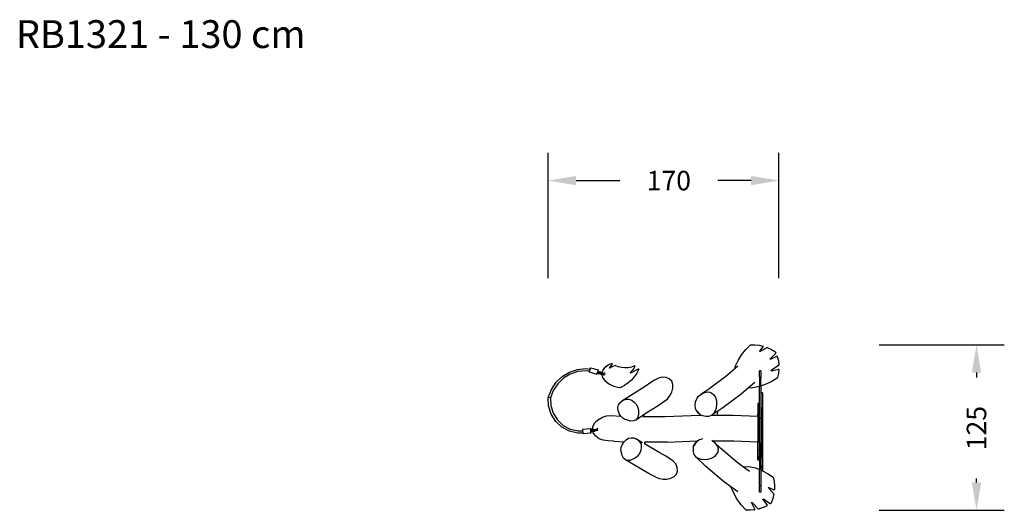
# Model space of a CAD drawing. Units: millimetres. Extents: x -293 to 414, y 76 to 428.
import ezdxf

# ---------------------------------------------------------------- set-up
doc = ezdxf.new("R2010")
doc.units = ezdxf.units.MM
doc.header["$LTSCALE"] = 45
doc.header["$PDSIZE"] = -1
doc.layers.add('VP-DIM', color=7, linetype='Continuous')
doc.layers.add('VP-EQ', color=7, linetype='Continuous', true_color=0x8a3492)
doc.dimstyles.get("Standard").update_dxf_attribs({"dimtxt": 14, "dimasz": 20, "dimexe": 20, "dimexo": 50, "dimgap": 20, "dimtad": 0, "dimdec": 0, "dimzin": 0, "dimdsep": 46, "dimtxsty": 'Standard', "dimcen": -0.09, "dimadec": 0, "dimazin": 0, "dimtfac": 1, "dimtdec": 4, "dimtofl": 0, "dimtmove": 0, "dimatfit": 3, "dimfxl": 70, "dimfxlon": 1, "dimtolj": 1, "dimtzin": 0, "dimarcsym": 0})

# ---------------------------------------------------------------- blocks, each defined once
blk = doc.blocks.new('RB1321_')
at = {"color": 0}
for p, q in [((59.04, 56.07), (62.5, 59.4)), ((62.5, 59.4), (65.67, 59.44)), ((65.67, 59.44), (68.81, 59.12)), ((68.81, 59.12), (71.37, 58.56)), ((69.1, 54.91), (71.56, 58.01)), ((74.34, 57.6), (69.41, 54.56)), ((71.56, 58.44), (71.37, 58.56)), ((71.64, 58.22), (71.56, 58.44)), ((71.56, 58.01), (71.64, 58.22)), ((74.34, 57.6), (77.49, 56.18)), ((53.51, 48.23), (56.02, 52.33)), ((56.02, 52.33), (59.04, 56.07)), ((69.06, 54.7), (69.1, 54.91)), ((69.2, 54.54), (69.06, 54.7)), ((69.41, 54.56), (69.2, 54.54)), ((80.5, 53.1), (76.63, 49.42)), ((76.85, 49.1), (81.31, 51.24)), ((77.49, 56.18), (80.43, 54.35)), ((80.43, 54.35), (80.66, 53.81)), ((80.5, 53.1), (80.65, 53.31)), ((80.65, 53.31), (80.7, 53.56)), ((80.7, 53.56), (80.66, 53.81)), ((81.48, 51.27), (81.31, 51.24)), ((81.64, 51.2), (81.48, 51.27)), ((81.73, 51.05), (81.64, 51.2)), ((81.73, 51.05), (82.52, 48.06)), ((-53.04, 42.09), (-52.8, 42.77)), ((-52.71, 42.57), (-52.9, 41.78)), ((-52.8, 42.77), (-52.67, 42.95)), ((-52.67, 42.95), (-52.71, 42.57)), ((-52.67, 42.95), (-47.15, 41.39)), ((-43.48, 41.35), (-42.57, 42.73)), ((-43.47, 41.36), (-42.57, 42.75)), ((-42.57, 42.75), (-41.35, 44.01)), ((-42.57, 42.73), (-41.35, 43.99)), ((-42.57, 42.73), (-42.57, 42.75)), ((-41.35, 44.01), (-39.92, 45.04)), ((-41.35, 43.99), (-39.93, 45.02)), ((-39.93, 45.02), (-38.35, 45.79)), ((-39.92, 45.04), (-38.34, 45.81)), ((-39.04, 42.91), (-39.03, 42.92)), ((-38.89, 42.77), (-39.04, 42.91)), ((-39.03, 42.92), (-39.01, 43.11)), ((-38.89, 42.78), (-39.03, 42.92)), ((-36.99, 45.83), (-39.01, 43.11)), ((-38.69, 42.82), (-38.89, 42.78)), ((-38.7, 42.8), (-38.89, 42.77)), ((-38.7, 42.8), (-38.04, 43.31)), ((-38.7, 42.8), (-38.69, 42.82)), ((-38.69, 42.82), (-38.03, 43.32)), ((-38.35, 45.79), (-37.19, 46.13)), ((-38.34, 45.81), (-37.19, 46.14)), ((-38.04, 43.31), (-36.5, 44.11)), ((-38.03, 43.32), (-36.5, 44.12)), ((-37.04, 46.12), (-37.19, 46.14)), ((-37.19, 46.13), (-37.19, 46.14)), ((-37.04, 46.11), (-37.19, 46.13)), ((-36.95, 46), (-37.04, 46.12)), ((-36.96, 45.98), (-37.04, 46.11)), ((-36.99, 45.83), (-36.96, 45.98)), ((-36.96, 45.98), (-36.95, 46)), ((-36.5, 44.12), (-34.84, 44.64)), ((-36.5, 44.11), (-34.85, 44.63)), ((-34.85, 44.63), (-34.84, 44.64)), ((-32.63, 43.71), (-34.85, 44.63)), ((-32.63, 43.73), (-34.84, 44.64)), ((-30.3, 43.14), (-32.63, 43.73)), ((-30.3, 43.13), (-32.63, 43.71)), ((-27.91, 42.9), (-30.3, 43.14)), ((-27.92, 42.88), (-30.3, 43.13)), ((-25.52, 42.99), (-27.92, 42.88)), ((-25.52, 43.01), (-27.91, 42.9)), ((-23.16, 43.46), (-25.52, 43.01)), ((-23.16, 43.44), (-25.52, 42.99)), ((-20.9, 44.27), (-23.16, 43.46)), ((-20.91, 44.25), (-23.16, 43.44)), ((-20.59, 43.9), (-21.49, 42.38)), ((-20.91, 44.25), (-20.9, 44.27)), ((-20.7, 44.25), (-20.91, 44.25)), ((-20.7, 44.27), (-20.9, 44.27)), ((-20.57, 44.12), (-20.7, 44.27)), ((-20.57, 44.1), (-20.7, 44.25)), ((-20.59, 43.9), (-20.58, 43.91)), ((-20.58, 43.91), (-20.57, 44.1)), ((-20.57, 44.1), (-20.57, 44.12)), ((53.3, 44), (51.37, 42.37)), ((51.37, 42.37), (51.53, 43.85)), ((51.53, 43.85), (53.51, 48.23)), ((76.57, 49.25), (76.63, 49.42)), ((76.67, 49.11), (76.57, 49.25)), ((76.85, 49.1), (76.67, 49.11)), ((82.63, 44.47), (77.3, 41.01)), ((82.52, 48.06), (82.91, 45)), ((82.63, 44.47), (82.78, 44.61)), ((82.78, 44.61), (82.88, 44.79)), ((82.88, 44.79), (82.91, 45)), ((-77.34, 32.51), (-72.94, 36.71)), ((-71.98, 35.46), (-76.13, 31.5)), ((-72.94, 36.71), (-67.73, 39.85)), ((-67.07, 38.42), (-71.98, 35.46)), ((-67.73, 39.85), (-61.96, 41.78)), ((-61.63, 40.23), (-67.07, 38.42)), ((-61.96, 41.78), (-55.91, 42.39)), ((-55.93, 40.82), (-61.63, 40.23)), ((-53.46, 40.52), (-55.93, 40.82)), ((-55.91, 42.39), (-53.05, 42.05)), ((-53.53, 40.01), (-53.49, 40.39)), ((-53.41, 40.2), (-53.53, 40.01)), ((-53.53, 40.01), (-48.02, 38.45)), ((-53.49, 40.39), (-53.46, 40.52)), ((-53.39, 40.52), (-53.46, 40.52)), ((-53.16, 40.87), (-53.41, 40.2)), ((-52.9, 41.78), (-53.16, 40.87)), ((-53.05, 42.05), (-53.04, 42.09)), ((-53.05, 42.05), (-52.97, 42.04)), ((-47.89, 38.63), (-48.02, 38.45)), ((-47.65, 39.31), (-47.89, 38.63)), ((-47.57, 39.6), (-47.65, 39.31)), ((-47.41, 40.11), (-47.57, 39.6)), ((-47.57, 39.6), (-47.36, 39.54)), ((-47.44, 39.2), (-47.36, 39.54)), ((-47.44, 39.2), (-47.35, 39.54)), ((-47.44, 39.2), (-47.44, 39.2)), ((-46.8, 38.63), (-47.44, 39.2)), ((-47.4, 40.14), (-47.41, 40.11)), ((-47.41, 40.11), (-46.87, 39.97)), ((-47.38, 40.22), (-47.4, 40.14)), ((-47.14, 40.07), (-47.4, 40.14)), ((-47.19, 41.01), (-47.38, 40.22)), ((-47.36, 39.54), (-47.35, 39.54)), ((-47.35, 39.54), (-47, 39.45)), ((-47.15, 41.39), (-47.19, 41.01)), ((-47.17, 40.06), (-47.16, 40.07)), ((-47.14, 40.07), (-47.16, 40.07)), ((-46.37, 40.29), (-47.14, 40.07)), ((-46.87, 39.97), (-47, 39.45)), ((-47, 39.45), (-46.26, 39.28)), ((-46.87, 39.97), (-46.13, 39.79)), ((-46.8, 38.63), (-46.79, 38.63)), ((-45.69, 38.4), (-46.79, 38.63)), ((-46.37, 40.29), (-46.36, 40.29)), ((-46.36, 40.29), (-45.27, 40.06)), ((-46.13, 39.79), (-46.26, 39.28)), ((-46.19, 39.18), (-45.94, 39.11)), ((-46.13, 39.79), (-46.13, 39.8)), ((-45.75, 39.68), (-45.99, 39.75)), ((-45.94, 39.11), (-45.75, 39.68)), ((-45.94, 39.11), (-45.5, 38.97)), ((-45.75, 39.68), (-45.04, 39.47)), ((-45.69, 38.4), (-44.83, 38.65)), ((-45.5, 38.97), (-45.49, 38.97)), ((-45.49, 38.97), (-45.24, 38.89)), ((-45.27, 40.06), (-45.26, 40.06)), ((-45.26, 40.06), (-44.61, 39.49)), ((-45.04, 39.47), (-45.24, 38.89)), ((-45.24, 38.89), (-45.08, 38.84)), ((-45.08, 38.84), (-44.8, 38.76)), ((-44.65, 39.35), (-45.04, 39.47)), ((-44.8, 38.76), (-44.83, 38.65)), ((-44.49, 38.67), (-44.8, 38.76)), ((-44.8, 38.76), (-44.49, 38.67)), ((-44.8, 38.76), (-44.8, 38.76)), ((-44.8, 38.76), (-44.49, 38.67)), ((-44.61, 39.49), (-44.65, 39.35)), ((-44.33, 39.25), (-44.65, 39.35)), ((-44.6, 38.27), (-44.49, 38.67)), ((-44.6, 38.25), (-44.6, 38.27)), ((-44.6, 38.25), (-44.55, 38.02)), ((-44.55, 38.02), (-44.49, 37.79)), ((-44.49, 38.67), (-44.49, 38.67)), ((-44.49, 38.67), (-43.46, 38.36)), ((-44.49, 37.79), (-44.43, 37.55)), ((-44.43, 37.55), (-44.36, 37.32)), ((-44.36, 37.32), (-44.28, 37.1)), ((-44.33, 39.25), (-44.16, 39.85)), ((-43.26, 38.93), (-44.33, 39.25)), ((-44.28, 37.1), (-44.2, 36.87)), ((-44.2, 36.87), (-44.12, 36.64)), ((-44.16, 39.86), (-43.48, 41.35)), ((-44.16, 39.85), (-44.16, 39.86)), ((-44.12, 36.64), (-44.03, 36.42)), ((-44.03, 36.42), (-43.93, 36.2)), ((-43.93, 36.2), (-43.83, 35.98)), ((-43.83, 35.98), (-43.72, 35.77)), ((-43.72, 35.77), (-43.61, 35.55)), ((-43.61, 35.55), (-42.25, 33.89)), ((-43.48, 41.35), (-43.47, 41.36)), ((-43.46, 38.36), (-43.26, 38.93)), ((-43.46, 38.36), (-43.25, 37.98)), ((-42.86, 39.13), (-43.26, 38.93)), ((-43.25, 37.98), (-42.73, 37.82)), ((-42.34, 38.97), (-42.86, 39.13)), ((-42.73, 37.82), (-42.33, 38.02)), ((-42.13, 38.59), (-42.34, 38.97)), ((-42.33, 38.02), (-42.13, 38.59)), ((-23.93, 39.56), (-23.85, 39.76)), ((-23.8, 39.38), (-23.93, 39.56)), ((-23.93, 39.55), (-23.93, 39.56)), ((-23.8, 39.36), (-23.93, 39.55)), ((-22.58, 40.99), (-23.85, 39.76)), ((-23.57, 39.38), (-23.8, 39.38)), ((-23.58, 39.36), (-23.8, 39.36)), ((-23.58, 39.36), (-18.09, 42.11)), ((-23.58, 39.36), (-23.57, 39.38)), ((-23.57, 39.38), (-18.09, 42.12)), ((-21.1, 36.51), (-23.17, 34.16)), ((-21.49, 42.38), (-22.58, 40.99)), ((-19.3, 39.08), (-21.1, 36.51)), ((-17.83, 41.84), (-19.3, 39.08)), ((-17.93, 42.13), (-18.09, 42.12)), ((-18.09, 42.11), (-18.09, 42.12)), ((-17.93, 42.11), (-18.09, 42.11)), ((-17.82, 42.02), (-17.93, 42.13)), ((-17.82, 42), (-17.93, 42.11)), ((-17.83, 41.84), (-17.82, 41.86)), ((-17.82, 42), (-17.82, 42.02)), ((-17.82, 41.86), (-17.82, 42)), ((-3.66, 35.44), (-6.5, 34.13)), ((-0.95, 36.26), (-3.66, 35.44)), ((1.78, 35.96), (-0.95, 36.26)), ((4.11, 34.98), (1.78, 35.96)), ((44.68, 36.72), (32.53, 27.55)), ((51.37, 42.37), (44.68, 36.72)), ((45.39, 37.25), (44.68, 36.72)), ((69.92, 40.85), (68.92, 40.85)), ((68.92, 36.68), (68.92, 40.85)), ((68.92, 36.68), (68.92, 35.47)), ((68.92, 35.47), (68.92, 35.26)), ((69.92, 35.47), (68.92, 35.47)), ((69.92, 40.85), (69.92, 40.38)), ((69.92, 40.38), (69.92, 35.47)), ((69.92, 35.47), (69.92, 35.26)), ((77.21, 40.86), (77.3, 41.01)), ((77.28, 40.69), (77.21, 40.86)), ((77.45, 40.65), (77.28, 40.69)), ((81.74, 35.6), (77.32, 32.93)), ((77.45, 40.65), (82.67, 41.9)), ((81.74, 35.6), (81.86, 35.71)), ((81.86, 35.71), (81.93, 35.86)), ((82.62, 38.8), (81.93, 35.86)), ((82.93, 41.67), (82.62, 38.8)), ((82.8, 41.89), (82.67, 41.9)), ((82.9, 41.8), (82.8, 41.89)), ((82.93, 41.67), (82.9, 41.8)), ((-80.71, 27.45), (-77.34, 32.51)), ((-76.13, 31.5), (-79.31, 26.73)), ((-42.25, 33.89), (-40.68, 32.43)), ((-40.68, 32.43), (-38.94, 31.18)), ((-38.94, 31.18), (-37.04, 30.17)), ((-37.04, 30.17), (-35.03, 29.42)), ((-35.03, 29.42), (-32.94, 28.94)), ((-32.94, 28.94), (-30.81, 28.74)), ((-28.06, 30.25), (-30.81, 28.74)), ((-13.2, 29.6), (-30.01, 18.97)), ((-25.5, 32.07), (-28.06, 30.25)), ((-23.17, 34.16), (-25.5, 32.07)), ((-9.27, 32.41), (-13.2, 29.6)), ((-6.5, 34.13), (-9.27, 32.41)), ((5.86, 33.38), (4.11, 34.98)), ((5.83, 25.52), (6.65, 28.33)), ((6.66, 31.01), (5.86, 33.38)), ((6.65, 28.33), (6.66, 31.01)), ((61.14, 28.57), (55.71, 23.98)), ((65.62, 32.35), (61.14, 28.57)), ((62.63, 28.22), (61.14, 28.57)), ((67.7, 29.22), (62.63, 28.22)), ((68.92, 29.61), (67.7, 29.22)), ((69.92, 35.26), (68.92, 35.26)), ((68.92, 35.26), (68.92, 29.61)), ((68.92, 8.06), (68.92, 29.61)), ((69.92, 29.93), (69.92, 35.26)), ((72.62, 30.79), (69.92, 29.93)), ((69.92, 29.93), (69.92, 6.62)), ((77.32, 32.93), (72.62, 30.79)), ((-82.93, 21.71), (-80.71, 27.45)), ((-82.67, 15.51), (-82.93, 21.71)), ((-81.35, 21.45), (-82.93, 21.71)), ((-79.31, 26.73), (-81.35, 21.45)), ((-81.35, 21.45), (-81.11, 15.78)), ((3.12, 21), (4.77, 23.18)), ((4.77, 23.18), (5.83, 25.52)), ((23.77, 20.7), (25.09, 22.46)), ((25.09, 22.46), (26.74, 23.77)), ((32.53, 27.55), (26.74, 23.77)), ((26.74, 23.77), (28.61, 24.84)), ((28.61, 24.84), (30.55, 25.51)), ((30.55, 25.51), (32.42, 25.73)), ((32.42, 25.73), (34.35, 24.87)), ((34.35, 24.87), (36.03, 23.44)), ((36.03, 23.44), (37.34, 21.54)), ((37.34, 21.54), (38.01, 19.1)), ((55.71, 23.98), (42.6, 14.09)), ((71.02, 25.02), (70.02, 25.02)), ((70.02, 14.28), (70.02, 25.02)), ((71.02, 25.02), (71.02, 14.28)), ((71.12, 25.02), (71.12, -31.02)), ((-80.85, 9.64), (-82.67, 15.51)), ((-81.11, 15.78), (-79.41, 10.31)), ((-32.85, 14.52), (-32.35, 16.36)), ((-32.65, 12.34), (-32.85, 14.52)), ((-32.35, 16.36), (-31.38, 17.87)), ((-31.38, 17.87), (-30.01, 18.97)), ((-30.01, 18.97), (-28.4, 19.85)), ((-28.4, 19.85), (-26.67, 20.36)), ((-26.67, 20.36), (-24.92, 20.48)), ((-24.92, 20.48), (-22.93, 19.64)), ((-22.93, 19.64), (-21.09, 18.31)), ((-21.09, 18.31), (-19.52, 16.57)), ((-19.52, 16.57), (-18.48, 14.38)), ((-18.48, 14.38), (-17.94, 12.09)), ((-3.31, 16.01), (-13.91, 9.31)), ((1.01, 19.11), (-3.31, 16.01)), ((1.01, 19.11), (3.12, 21)), ((22.66, 16.12), (22.87, 18.58)), ((22.99, 13.69), (22.66, 16.12)), ((22.87, 18.58), (23.77, 20.7)), ((38.13, 16.53), (37.68, 14.01)), ((38.01, 19.1), (38.13, 16.53)), ((68.68, 17.32), (67.68, 17.32)), ((67.68, 17.32), (67.68, 9.55)), ((68.68, 17.32), (68.68, 9.55)), ((71.02, 14.28), (70.02, 14.28)), ((70.02, -13.34), (70.02, 14.28)), ((71.02, -13.34), (71.02, 14.28)), ((-77.58, 4.45), (-80.85, 9.64)), ((-79.41, 10.31), (-76.36, 5.45)), ((-46.38, 5.96), (-43.91, 7.42)), ((-43.91, 7.42), (-41.12, 8.31)), ((-41.12, 8.31), (-38.27, 8.65)), ((-38.27, 8.65), (-30.84, 8.29)), ((-31.93, 10.17), (-32.65, 12.34)), ((-30.84, 8.29), (-31.93, 10.17)), ((-30.75, 8.14), (-30.84, 8.29)), ((-29.42, 6.77), (-30.75, 8.14)), ((-16.64, 7.58), (-20.05, 5.42)), ((-18.23, 8.11), (-18.95, 6.59)), ((-17.95, 9.87), (-18.23, 8.11)), ((-17.94, 12.09), (-17.95, 9.87)), ((-13.91, 9.31), (-16.64, 7.58)), ((-14.9, 7.86), (-14.04, 7.86)), ((-14.04, 7.86), (-13.91, 9.31)), ((-14.04, 7.86), (1.22, 7.86)), ((1.22, 7.86), (25.93, 8.97)), ((23.42, 12.56), (22.99, 13.69)), ((24.04, 11.57), (23.42, 12.56)), ((26.65, 8.84), (23.42, 12.56)), ((25.23, 10.11), (24.04, 11.57)), ((26.48, 8.97), (25.23, 10.11)), ((25.93, 8.97), (26.48, 8.97)), ((26.54, 8.92), (26.48, 8.97)), ((26.65, 8.84), (26.54, 8.92)), ((28.3, 8.34), (26.65, 8.84)), ((30.4, 7.85), (28.3, 8.34)), ((32.55, 8.02), (30.4, 7.85)), ((34.59, 8.86), (32.55, 8.02)), ((35.99, 10.23), (34.59, 8.86)), ((34.76, 8.97), (34.59, 8.86)), ((34.93, 9.08), (34.76, 8.97)), ((34.76, 8.97), (34.92, 8.97)), ((34.92, 8.97), (34.93, 9.08)), ((34.92, 8.97), (38.73, 8.97)), ((38.96, 11.72), (34.93, 9.08)), ((37.04, 11.99), (35.99, 10.23)), ((37.68, 14.01), (37.04, 11.99)), ((38.73, 8.97), (38.96, 11.72)), ((38.73, 8.97), (49.83, 8.97)), ((42.6, 14.09), (38.96, 11.72)), ((49.83, 8.97), (67.68, 8.12)), ((68.68, 9.55), (67.68, 9.55)), ((67.68, 8.12), (67.68, 9.55)), ((67.68, 8.12), (67.68, -10.26)), ((68.68, 8.07), (68.68, 9.55)), ((68.68, 8.07), (68.92, 8.06)), ((68.68, 8.07), (68.68, -10.3)), ((68.92, 6.62), (68.92, 8.06)), ((-73.08, 0.26), (-77.58, 4.45)), ((-76.36, 5.45), (-72.16, 1.55)), ((-67.66, -2.63), (-73.08, 0.26)), ((-72.16, 1.55), (-67.11, -1.15)), ((-51.35, -1.31), (-50.72, 1.29)), ((-50.72, 1.29), (-49.34, 3.31)), ((-49, 3.81), (-49.34, 3.31)), ((-46.38, 5.96), (-49, 3.81)), ((-27.8, 5.77), (-29.42, 6.77)), ((-25.98, 5.22), (-27.8, 5.77)), ((-23.89, 4.69), (-25.98, 5.22)), ((-21.87, 4.77), (-23.89, 4.69)), ((-20.05, 5.42), (-21.87, 4.77)), ((-18.95, 6.59), (-20.05, 5.42)), ((69.92, 6.62), (68.92, 6.62)), ((68.92, -10.31), (68.92, 6.62)), ((69.92, 6.62), (69.92, -11.41)), ((-61.68, -4.02), (-67.66, -2.63)), ((-67.11, -1.15), (-61.53, -2.45)), ((-58.03, -3.91), (-61.68, -4.02)), ((-61.53, -2.45), (-58.24, -2.35)), ((-58.22, -1.61), (-58.24, -2.35)), ((-58.24, -2.35), (-58.24, -2.45)), ((-58.24, -2.45), (-58.16, -3.39)), ((-58.1, -1.18), (-58.22, -1.61)), ((-58.16, -3.39), (-58.03, -3.91)), ((-58.1, -1.18), (-52.53, -0.79)), ((-58.03, -3.91), (-58, -4.06)), ((-58, -4.06), (-57.82, -4.21)), ((-57.82, -4.21), (-52.25, -3.82)), ((-52.65, -1.22), (-52.67, -2.06)), ((-52.67, -2.06), (-52.59, -3)), ((-52.53, -0.79), (-52.65, -1.22)), ((-52.59, -3), (-52.43, -3.67)), ((-52.36, -0.94), (-52.53, -0.79)), ((-52.52, -2.13), (-51.9, -2.07)), ((-52.48, -2.67), (-52.29, -2.65)), ((-52.43, -3.67), (-52.25, -3.82)), ((-52.18, -1.76), (-52.37, -1.9)), ((-52.35, -2.04), (-52.37, -1.9)), ((-52.2, -1.62), (-52.36, -0.94)), ((-52.35, -2.08), (-52.35, -2.04)), ((-52.29, -2.65), (-51.84, -2.6)), ((-52.27, -2.77), (-52.29, -2.65)), ((-52.12, -2.83), (-52.27, -2.77)), ((-52.25, -3.82), (-52.13, -3.4)), ((-52.18, -1.76), (-52.2, -1.62)), ((-51.69, -1.38), (-52.18, -1.76)), ((-52.13, -3.4), (-52.12, -2.83)), ((-51.51, -3.08), (-52.12, -2.83)), ((-51.9, -2.07), (-51.14, -1.97)), ((-51.9, -2.07), (-51.84, -2.6)), ((-51.84, -2.6), (-51.09, -2.5)), ((-51.69, -1.38), (-50.63, -1.24)), ((-51.53, -1.34), (-51.69, -1.38)), ((-51.53, -1.34), (-51.35, -1.31)), ((-50.84, -2.99), (-51.51, -3.08)), ((-51.35, -1.31), (-50.47, -1.19)), ((-50.9, -2.05), (-50.75, -2.1)), ((-50.44, -2.94), (-50.84, -2.99)), ((-50.55, -3.87), (-50.84, -2.99)), ((-50.75, -2.1), (-50.65, -2.09)), ((-50.62, -2.69), (-50.75, -2.1)), ((-50.62, -2.69), (-50.75, -2.64)), ((-50.65, -2.09), (-50.17, -1.91)), ((-50.54, -2.08), (-50.65, -2.09)), ((-50.65, -2.09), (-50.51, -2.68)), ((-50.47, -1.19), (-50.63, -1.24)), ((-50.63, -1.24), (-49.86, -1.56)), ((-50.51, -2.68), (-50.62, -2.69)), ((-49.54, -5.18), (-50.55, -3.87)), ((-49.83, -1.92), (-50.54, -2.08)), ((-50.54, -2.08), (-50.41, -2.66)), ((-50.51, -2.68), (-50.41, -2.66)), ((-50.47, -1.19), (-49.7, -1.51)), ((-50.44, -2.94), (-49.95, -2.56)), ((-50.28, -2.89), (-50.44, -2.94)), ((-50.41, -2.66), (-49.95, -2.56)), ((-50.28, -2.89), (-49.81, -2.54)), ((-50.17, -1.91), (-50.22, -1.89)), ((-49.83, -1.84), (-50.17, -1.91)), ((-49.95, -2.56), (-49.81, -2.54)), ((-49.7, -1.51), (-49.86, -1.56)), ((-49.86, -1.56), (-49.83, -1.84)), ((-49.83, -1.92), (-49.05, -1.69)), ((-49.76, -1.82), (-49.83, -1.84)), ((-49.69, -2.51), (-49.83, -1.92)), ((-49.81, -2.54), (-49.69, -2.51)), ((-49.76, -1.82), (-49.67, -1.8)), ((-49.7, -1.51), (-49.69, -1.54)), ((-49.3, -1.4), (-49.69, -1.54)), ((-49.69, -1.54), (-49.68, -1.63)), ((-48.92, -2.28), (-49.69, -2.51)), ((-49.68, -1.63), (-48.8, -1.3)), ((-49.68, -1.63), (-49.67, -1.8)), ((-49.67, -1.8), (-49.31, -1.69)), ((-48.77, -6.24), (-49.54, -5.18)), ((-49.31, -1.69), (-48.78, -1.49)), ((-47.66, -1.17), (-49.05, -1.69)), ((-49.05, -1.69), (-48.92, -2.28)), ((-48.92, -2.28), (-47.81, -1.87)), ((-48.8, -1.3), (-48.83, -1.31)), ((-48.8, -1.3), (-48.78, -1.27)), ((-48.79, -1.35), (-48.8, -1.3)), ((-48.78, -1.49), (-48.04, -1.22)), ((-46.44, -8.1), (-48.77, -6.24)), ((-48.04, -1.22), (-47.87, -0.83)), ((-47.66, -1.17), (-48.04, -1.22)), ((-47.87, -0.83), (-47.73, -0.78)), ((-47.87, -0.83), (-47.48, -0.79)), ((-47.81, -1.87), (-47.52, -1.76)), ((-47.81, -1.87), (-47.69, -1.95)), ((-47.48, -0.79), (-47.66, -1.17)), ((-47.52, -1.76), (-47.66, -1.17)), ((-47.52, -1.76), (-47.22, -1.96)), ((-47.21, -0.69), (-47.48, -0.79)), ((-47.22, -1.96), (-47.32, -1.98)), ((-47.22, -1.96), (-47.19, -1.95)), ((-43.57, -8.99), (-46.44, -8.1)), ((-39.82, -9.63), (-43.57, -8.99)), ((-35.78, -9.84), (-39.82, -9.63)), ((-35.78, -9.84), (-28.36, -10.19)), ((-30.5, -14.25), (-29.88, -12.44)), ((-29.88, -12.44), (-28.62, -10.46)), ((-28.62, -10.46), (-28.36, -10.19)), ((-28.36, -10.19), (-27.02, -8.83)), ((-27.02, -8.83), (-25.17, -7.65)), ((-25.17, -7.65), (-23.31, -7.26)), ((-23.31, -7.26), (-21.52, -7.43)), ((-21.52, -7.43), (-19.92, -8.14)), ((-19.92, -8.14), (-18.4, -9.17)), ((-16.34, -10.25), (-19.92, -8.14)), ((-18.4, -9.17), (-17.15, -10.48)), ((-17.15, -10.48), (-16.24, -11.98)), ((-16.08, -14.14), (-16.42, -16.38)), ((-15.15, -10.95), (-16.34, -10.25)), ((-16.24, -11.98), (-16.08, -14.14)), ((-13.76, -11.77), (-13.87, -11.71)), ((-13.62, -10.55), (-13.76, -11.77)), ((-2.78, -18.24), (-13.76, -11.77)), ((-13.62, -10.54), (-13.62, -10.55)), ((2.44, -10.55), (-13.62, -10.55)), ((2.44, -10.55), (24.39, -9.56)), ((21.41, -15.25), (21.52, -13.53)), ((21.52, -13.53), (24.39, -9.56)), ((21.52, -13.53), (21.57, -13.4)), ((21.57, -13.4), (22.44, -11.86)), ((22.44, -11.86), (23.59, -10.37)), ((23.59, -10.37), (24.39, -9.56)), ((24.39, -9.56), (24.41, -9.54)), ((24.41, -9.54), (25.41, -8.87)), ((25.41, -8.87), (27.71, -8)), ((27.71, -8), (27.93, -7.96)), ((34.7, -9.13), (35.08, -9.44)), ((35.08, -9.44), (50.54, -9.44)), ((35.08, -9.44), (36.08, -10.24)), ((41.08, -15.01), (36.08, -10.24)), ((36.08, -10.24), (37.55, -11.81)), ((37.55, -11.81), (38.64, -13.55)), ((38.64, -13.55), (39.27, -15.32)), ((50.54, -9.44), (67.68, -10.26)), ((67.68, -10.48), (67.68, -10.26)), ((67.68, -16.48), (67.68, -10.48)), ((68.68, -10.48), (67.68, -10.48)), ((68.68, -10.3), (68.92, -10.31)), ((68.68, -10.3), (68.68, -10.48)), ((68.68, -10.48), (68.68, -16.48)), ((68.92, -11.41), (68.92, -10.31)), ((69.92, -11.41), (68.92, -11.41)), ((68.92, -11.41), (68.92, -30.12)), ((69.92, -11.41), (69.92, -30.48)), ((70.02, -21.6), (70.02, -13.34)), ((71.02, -13.34), (70.02, -13.34)), ((71.02, -21.6), (71.02, -13.34)), ((-30.64, -16.15), (-30.5, -14.25)), ((-30.31, -18.01), (-30.64, -16.15)), ((-29.82, -20.11), (-30.31, -18.01)), ((-28.83, -21.88), (-29.82, -20.11)), ((-18.73, -20.5), (-20.52, -22.02)), ((-17.26, -18.57), (-18.73, -20.5)), ((-16.42, -16.38), (-17.26, -18.57)), ((1.51, -20.45), (-2.78, -18.24)), ((4.31, -22.13), (1.51, -20.45)), ((21.41, -17.41), (21.41, -15.25)), ((22.06, -19.46), (21.41, -17.41)), ((23.34, -21.26), (22.06, -19.46)), ((36.31, -21.06), (34.09, -22.27)), ((37.87, -19.36), (36.31, -21.06)), ((38.88, -17.4), (37.87, -19.36)), ((39.27, -15.32), (38.88, -17.4)), ((52.76, -24.77), (41.08, -15.01)), ((68.68, -16.48), (67.68, -16.48)), ((67.68, -20.84), (67.68, -16.48)), ((67.68, -21.45), (67.68, -20.84)), ((68.68, -20.84), (67.68, -20.84)), ((68.68, -16.48), (68.68, -20.84)), ((68.68, -21.45), (68.68, -20.84)), ((-27.41, -23.19), (-28.83, -21.88)), ((-10.34, -33.25), (-27.41, -23.19)), ((-25.87, -23.64), (-27.41, -23.19)), ((-24.19, -23.59), (-25.87, -23.64)), ((-22.5, -23.03), (-24.19, -23.59)), ((-20.52, -22.02), (-22.5, -23.03)), ((6.78, -24.05), (4.31, -22.13)), ((8.74, -26.09), (6.78, -24.05)), ((9.73, -28.66), (8.74, -26.09)), ((30.25, -27.87), (23.34, -21.26)), ((24.99, -22.31), (23.34, -21.26)), ((26.94, -22.94), (24.99, -22.31)), ((29.05, -23.1), (26.94, -22.94)), ((31.61, -22.97), (29.05, -23.1)), ((42.85, -38.4), (30.25, -27.87)), ((34.09, -22.27), (31.61, -22.97)), ((57.55, -28.35), (52.76, -24.77)), ((53.44, -25.34), (52.76, -24.77)), ((57.55, -28.35), (57.65, -28.31)), ((57.65, -28.31), (61.26, -27.97)), ((61.26, -27.97), (65.95, -29.03)), ((68.68, -21.45), (67.68, -21.45)), ((67.68, -21.87), (67.68, -21.45)), ((68.68, -21.87), (67.68, -21.87)), ((67.68, -22.98), (67.68, -21.87)), ((67.68, -22.98), (67.68, -23.35)), ((68.68, -22.98), (67.68, -22.98)), ((68.68, -23.35), (67.68, -23.35)), ((68.68, -21.87), (68.68, -21.45)), ((68.68, -21.87), (68.68, -22.98)), ((68.68, -23.35), (68.68, -22.98)), ((71.02, -21.6), (70.02, -21.6)), ((70.02, -27.62), (70.02, -21.6)), ((70.02, -28.46), (70.02, -27.62)), ((71.02, -27.62), (70.02, -27.62)), ((71.02, -21.6), (71.02, -27.62)), ((71.02, -28.46), (71.02, -27.62)), ((-5.62, -35.68), (-10.34, -33.25)), ((5.16, -36.47), (7.55, -35.26)), ((7.55, -35.26), (9.29, -33.47)), ((9.29, -33.47), (9.91, -31.17)), ((9.91, -31.17), (9.73, -28.66)), ((61.81, -31.52), (57.55, -28.35)), ((65.95, -29.03), (68.92, -30.12)), ((68.92, -41.43), (68.92, -30.12)), ((69.92, -30.48), (70.02, -30.52)), ((69.92, -30.48), (69.92, -46.31)), ((71.02, -28.46), (70.02, -28.46)), ((70.02, -28.46), (70.02, -29.03)), ((71.02, -29.03), (70.02, -29.03)), ((70.02, -30.52), (70.02, -29.03)), ((70.02, -30.52), (70.02, -30.57)), ((70.02, -30.57), (70.02, -31.05)), ((71.02, -30.57), (70.02, -30.57)), ((71.02, -31.05), (70.02, -31.05)), ((71.02, -28.46), (71.02, -29.03)), ((71.02, -29.03), (71.02, -30.57)), ((71.02, -30.57), (71.02, -30.97)), ((71.02, -30.97), (71.12, -31.02)), ((71.02, -31.05), (71.02, -30.97)), ((71.12, -31.05), (71.12, -31.02)), ((71.12, -31.02), (74.73, -32.89)), ((74.73, -32.89), (78.69, -35.62)), ((-5.62, -35.68), (-2.97, -36.69)), ((-2.97, -36.69), (-0.27, -37.15)), ((-0.27, -37.15), (2.29, -37.03)), ((2.29, -37.03), (5.16, -36.47)), ((48.39, -42.53), (42.85, -38.4)), ((68.92, -41.43), (68.92, -42.11)), ((68.92, -46.31), (68.92, -42.11)), ((78.69, -35.62), (79.36, -38.71)), ((79.36, -38.71), (79.67, -41.86)), ((79.67, -41.86), (79.63, -44.48)), ((50.14, -46.73), (48.39, -42.53)), ((53.25, -46.15), (48.39, -42.53)), ((52.67, -51.24), (50.14, -46.73)), ((68.92, -46.31), (68.92, -46.41)), ((69.92, -46.31), (68.92, -46.31)), ((69.92, -46.41), (68.92, -46.41)), ((69.92, -46.31), (69.92, -46.41)), ((75.26, -43.15), (75.39, -42.98)), ((75.32, -43.36), (75.26, -43.15)), ((79.28, -47.58), (75.32, -43.36)), ((75.39, -42.98), (75.6, -42.98)), ((75.6, -42.98), (79.13, -44.78)), ((79.28, -47.58), (78.52, -50.96)), ((79.13, -44.78), (79.35, -44.81)), ((79.35, -44.81), (79.55, -44.69)), ((79.55, -44.69), (79.63, -44.48)), ((55.7, -55.42), (52.67, -51.24)), ((59.2, -59.22), (55.7, -55.42)), ((63.3, -53.84), (63.45, -53.74)), ((63.3, -54.01), (63.3, -53.84)), ((63.3, -54.01), (65.56, -58.87)), ((63.45, -53.74), (63.61, -53.79)), ((68.06, -58.32), (63.61, -53.79)), ((71.42, -51.56), (71.55, -51.43)), ((71.45, -51.74), (71.42, -51.56)), ((71.45, -51.74), (74.44, -55.68)), ((71.55, -51.43), (71.72, -51.46)), ((74.34, -56.13), (71.57, -57.5)), ((76.1, -54.52), (71.72, -51.46)), ((74.34, -56.13), (74.46, -56.01)), ((74.5, -55.84), (74.44, -55.68)), ((74.46, -56.01), (74.5, -55.84)), ((76.1, -54.52), (76.33, -54.62)), ((76.33, -54.62), (76.59, -54.62)), ((76.59, -54.62), (76.82, -54.53)), ((77.31, -54.2), (76.82, -54.53)), ((78.52, -50.96), (77.31, -54.2)), ((59.2, -59.22), (59.33, -59.31)), ((59.33, -59.31), (59.49, -59.35)), ((62.51, -59.44), (59.49, -59.35)), ((65.38, -59.17), (62.51, -59.44)), ((65.38, -59.17), (65.5, -59.12)), ((65.5, -59.12), (65.57, -59)), ((65.57, -59), (65.56, -58.87)), ((68.06, -58.32), (68.23, -58.45)), ((68.23, -58.45), (68.43, -58.51)), ((68.43, -58.51), (68.64, -58.49)), ((71.57, -57.5), (68.64, -58.49))]:
    blk.add_line(p, q, dxfattribs=at)
blk = doc.blocks.new('*D1283')
at = {"layer": 'Defpoints', "color": 0}
for p in [(86.64, 312.79), (252.48, 180.34), (86.64, 157.05)]:
    blk.add_point(p, dxfattribs=at)
at = {"layer": 'VP-DIM', "color": 0, "lineweight": -2}
for p, q in [((86.64, 242.79), (86.64, 332.79)), ((252.48, 242.79), (252.48, 332.79)), ((106.64, 312.79), (138.16, 312.79)), ((232.48, 312.79), (208.5, 312.79))]:
    blk.add_line(p, q, dxfattribs=at)
at = {"layer": 'VP-DIM', "color": 0}
for points in [[(106.64, 316.12), (106.64, 309.45), (86.64, 312.79)], [(232.48, 309.45), (232.48, 316.12), (252.48, 312.79)]]:
    blk.add_solid(points, dxfattribs=at)
at = {"layer": 'VP-DIM', "color": 0, "insert": (173.33, 312.79), "char_height": 14, "attachment_point": 5}
blk.add_mtext('\\A1;170', dxfattribs=at)
blk = doc.blocks.new('*D1284')
at = {"layer": 'Defpoints', "color": 0}
for p in [(235.23, 194.79), (232.07, 75.9), (394.49, 75.9)]:
    blk.add_point(p, dxfattribs=at)
at = {"layer": 'VP-DIM', "color": 0, "lineweight": -2}
for p, q in [((324.49, 194.79), (414.49, 194.79)), ((394.49, 174.79), (394.49, 171.32)), ((394.49, 95.9), (394.49, 98.65)), ((324.49, 75.9), (414.49, 75.9))]:
    blk.add_line(p, q, dxfattribs=at)
at = {"layer": 'VP-DIM', "color": 0}
for points in [[(397.83, 174.79), (391.16, 174.79), (394.49, 194.79)], [(391.16, 95.9), (397.83, 95.9), (394.49, 75.9)]]:
    blk.add_solid(points, dxfattribs=at)
at = {"layer": 'VP-DIM', "color": 0, "insert": (394.49, 134.98), "char_height": 14, "attachment_point": 5, "rotation": 90}
blk.add_mtext('\\A1;125', dxfattribs=at)

msp = doc.modelspace()

# ---------------------------------------------------------------- block references
at = {"layer": 'VP-EQ', "color": 0}
msp.add_blockref('RB1321_', (169.57, 135.34), dxfattribs=at)

# ---------------------------------------------------------------- texts
at = {"layer": 'VP-DIM', "insert": (-296.09, 428.01), "char_height": 20, "width": 455.0322, "attachment_point": 1}
msp.add_mtext('{RB1321 - 130 cm}', dxfattribs=at)

# ---------------------------------------------------------------- dimensions: what is measured, and where the dimension line sits
at = {"layer": 'VP-DIM', "color": 0}
dim = msp.add_linear_dim(base=(86.64, 312.79), p1=(252.48, 180.34), p2=(86.64, 157.05), text='170', dimstyle='Standard', dxfattribs=at)
dim.commit()
dim.dimension.update_dxf_attribs({"geometry": '*D1283', "text_midpoint": (173.33, 312.79), "dimtype": 160})
dim = msp.add_linear_dim(base=(394.49, 75.9), p1=(235.23, 194.79), p2=(232.07, 75.9), angle=90, text='125', dimstyle='Standard', dxfattribs=at)
dim.commit()
dim.dimension.update_dxf_attribs({"geometry": '*D1284', "text_midpoint": (394.49, 134.98), "dimtype": 160})

doc.saveas('drawing.dxf')
